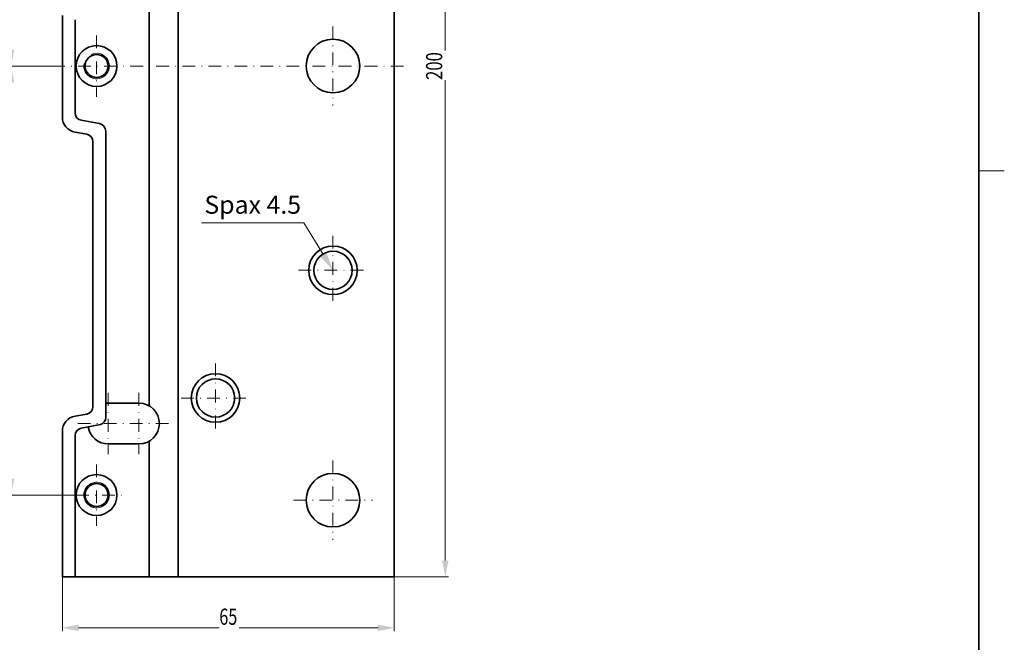
# Model space of a CAD drawing. Units: millimetres. Extents: x -1730 to -1433, y -156 to 264.
# Drawn here: x -1626 to -1433, y -58 to 64 of the extents above; entities that cross this region are included whole.
import ezdxf
from ezdxf.enums import TextEntityAlignment as Align

# ---------------------------------------------------------------- set-up
doc = ezdxf.new("R2010")
doc.units = ezdxf.units.MM
doc.header["$LTSCALE"] = 5
doc.linetypes.add('AUSGEZOGEN', pattern=[0])
doc.linetypes.add('DASHDOT', pattern=[1, 0.5, -0.25, 0, -0.25])
for name, color, linetype in [('BEMASS', 1, 'Continuous'), ('KONTUREN', 18, 'Continuous'), ('Layer19', 18, 'Continuous'), ('MITTEL', 1, 'Continuous'), ('RAHMEN', 176, 'Continuous')]:
    doc.layers.add(name, color=color, linetype=linetype)
doc.styles.add('Arial', font='arial.ttf')
doc.dimstyles.new('ISO-25', dxfattribs={"dimtxt": 2.5, "dimasz": 2.5, "dimexe": 1.25, "dimexo": 0.625, "dimtad": 1, "dimtxsty": 'Standard', "dimcen": 2.5, "dimadec": 0, "dimazin": 0, "dimtfac": 1, "dimtmove": 0, "dimatfit": 3, "dimfxl": 1, "dimarcsym": 0})

# ---------------------------------------------------------------- blocks, each defined once
blk = doc.blocks.new('*D1')
at = {"layer": 'BEMASS', "linetype": 'AUSGEZOGEN', "lineweight": 18}
for points in [[(-1627.3, 138.77), (-1627.94, 135.6), (-1626.67, 135.6)], [(-1627.3, 54.77), (-1626.67, 57.95), (-1627.94, 57.95)]]:
    blk.add_hatch(color=1, dxfattribs=at).paths.add_polyline_path(points, flags=0)
at = {"layer": 'BEMASS', "color": 1, "linetype": 'AUSGEZOGEN', "lineweight": 18}
for p, q in [((-1614.55, 138.77), (-1627.93, 138.77)), ((-1627.3, 135.6), (-1627.3, 57.95)), ((-1619.25, 54.77), (-1627.93, 54.77))]:
    blk.add_line(p, q, dxfattribs=at)
at = {"color": 1, "linetype": 'AUSGEZOGEN', "lineweight": 18}
blk.add_wipeout([(-1626.95, 95.01), (-1626.95, 98.85), (-1632.03, 98.85), (-1632.03, 95.01)], dxfattribs=at).dxf.layer = 'BEMASS'
at = {"layer": 'BEMASS', "color": 1, "linetype": 'AUSGEZOGEN', "lineweight": 18, "style": 'Arial', "width": 0.713918}
blk.add_text('84', height=3.175, rotation=90, dxfattribs=at).set_placement((-1627.9, 95.01), (-1627.9, 98.53), align=Align.FIT)
blk = doc.blocks.new('*D2')
at = {"layer": 'BEMASS', "linetype": 'AUSGEZOGEN', "lineweight": 18}
for points in [[(-1542.25, 154.77), (-1542.89, 151.6), (-1541.62, 151.6)], [(-1542.25, -45.23), (-1541.62, -42.05), (-1542.89, -42.05)]]:
    blk.add_hatch(color=1, dxfattribs=at).paths.add_polyline_path(points, flags=0)
at = {"layer": 'BEMASS', "color": 1, "linetype": 'AUSGEZOGEN', "lineweight": 18}
for p, q in [((-1552.25, 154.77), (-1541.63, 154.77)), ((-1542.25, 151.6), (-1542.25, -42.05)), ((-1552.25, -45.23), (-1541.63, -45.23))]:
    blk.add_line(p, q, dxfattribs=at)
at = {"color": 1, "linetype": 'AUSGEZOGEN', "lineweight": 18}
blk.add_wipeout([(-1541.9, 52.05), (-1541.9, 57.81), (-1546.98, 57.81), (-1546.98, 52.05)], dxfattribs=at).dxf.layer = 'BEMASS'
at = {"layer": 'BEMASS', "color": 1, "linetype": 'AUSGEZOGEN', "lineweight": 18, "style": 'Arial', "width": 0.735395}
blk.add_text('200', height=3.175, rotation=90, dxfattribs=at).set_placement((-1542.85, 52.05), (-1542.85, 57.49), align=Align.FIT)
blk = doc.blocks.new('*D3')
at = {"layer": 'BEMASS', "linetype": 'AUSGEZOGEN', "lineweight": 18}
for points in [[(-1617.25, -55.23), (-1614.08, -55.86), (-1614.08, -54.59)], [(-1552.25, -55.23), (-1555.43, -54.59), (-1555.43, -55.86)]]:
    blk.add_hatch(color=1, dxfattribs=at).paths.add_polyline_path(points, flags=0)
at = {"layer": 'BEMASS', "color": 1, "linetype": 'AUSGEZOGEN', "lineweight": 18}
for p, q in [((-1617.25, -45.23), (-1617.25, -55.85)), ((-1552.25, -45.23), (-1552.25, -55.85)), ((-1614.08, -55.23), (-1555.43, -55.23))]:
    blk.add_line(p, q, dxfattribs=at)
at = {"color": 1, "linetype": 'AUSGEZOGEN', "lineweight": 18}
blk.add_wipeout([(-1586.51, -55.58), (-1582.67, -55.58), (-1582.67, -50.5), (-1586.51, -50.5)], dxfattribs=at).dxf.layer = 'BEMASS'
at = {"layer": 'BEMASS', "color": 1, "linetype": 'AUSGEZOGEN', "lineweight": 18, "style": 'Arial', "width": 0.713918}
blk.add_text('65', height=3.175, dxfattribs=at).set_placement((-1586.51, -54.63), (-1582.99, -54.63), align=Align.FIT)
blk = doc.blocks.new('*D4')
at = {"layer": 'BEMASS', "linetype": 'AUSGEZOGEN', "lineweight": 18}
for points in [[(-1627.3, 54.77), (-1627.94, 51.6), (-1626.67, 51.6)], [(-1627.3, -29.23), (-1626.67, -26.05), (-1627.94, -26.05)]]:
    blk.add_hatch(color=1, dxfattribs=at).paths.add_polyline_path(points, flags=0)
at = {"layer": 'BEMASS', "color": 1, "linetype": 'AUSGEZOGEN', "lineweight": 18}
for p, q in [((-1619.25, 54.77), (-1627.93, 54.77)), ((-1627.3, 51.6), (-1627.3, -26.05)), ((-1614.55, -29.23), (-1627.93, -29.23))]:
    blk.add_line(p, q, dxfattribs=at)
at = {"color": 1, "linetype": 'AUSGEZOGEN', "lineweight": 18}
blk.add_wipeout([(-1626.95, 11.01), (-1626.95, 14.85), (-1632.03, 14.85), (-1632.03, 11.01)], dxfattribs=at).dxf.layer = 'BEMASS'
at = {"layer": 'BEMASS', "color": 1, "linetype": 'AUSGEZOGEN', "lineweight": 18, "style": 'Arial', "width": 0.713918}
blk.add_text('84', height=3.175, rotation=90, dxfattribs=at).set_placement((-1627.9, 11.01), (-1627.9, 14.53), align=Align.FIT)

msp = doc.modelspace()

# ---------------------------------------------------------------- hatches: boundary and pattern name
at = {"layer": 'BEMASS', "linetype": 'AUSGEZOGEN', "lineweight": 18}
msp.add_hatch(color=1, dxfattribs=at).paths.add_polyline_path([(-1566.09, 17.782), (-1565.488, 18.15), (-1564.251, 14.772), (-1566.692, 17.414)], flags=0)

# ---------------------------------------------------------------- linework, layer by layer
at = {"layer": 'BEMASS', "color": 1, "linetype": 'AUSGEZOGEN', "lineweight": 18}
msp.add_lwpolyline([(-1566.09, 17.782), (-1569.941, 24.087), (-1590, 24.087)], dxfattribs=at)
for centre, start, end in [((-1610.551, 54.772), 168.7126, 115.73266), ((-1610.551, 54.772), 168.7126, 115.73266), ((-1610.551, -29.228), 244.26734, 191.2874), ((-1610.551, -29.228), 168.7126, 115.73266), ((-1610.551, -29.228), 244.26734, 191.2874), ((-1610.551, -29.228), 168.7126, 115.73266)]:
    msp.add_arc(centre, 2.5, start, end, dxfattribs=at)
at = {"layer": 'KONTUREN', "color": 18, "linetype": 'AUSGEZOGEN', "lineweight": 35}
for p, q in [((-1600.251, 121.308), (-1600.251, -11.764)), ((-1600.251, 120.685), (-1600.251, -11.217)), ((-1609.99, 43.513), (-1613.581, 44.146)), ((-1608.751, 42.036), (-1608.751, -14.005)), ((-1611.251, 39.942), (-1611.251, -11.898)), ((-1608.251, -11.228), (-1602.251, -11.228)), ((-1609.805, -15.437), (-1613.581, -16.103)), ((-1608.251, -19.228), (-1602.251, -19.228))]:
    msp.add_line(p, q, dxfattribs=at)
for centre, radius in [((-1564.251, 54.772), 5.25), ((-1610.551, 54.772), 2.25), ((-1610.551, 54.772), 2.25), ((-1564.251, 14.772), 4.75), ((-1564.251, 14.772), 3.75), ((-1587.251, -10.228), 4.75), ((-1587.251, -10.228), 3.75), ((-1564.251, -30.228), 5.25), ((-1610.551, -29.228), 2.25), ((-1610.551, -29.228), 2.25), ((-1610.551, -29.228), 2.25), ((-1610.551, -29.228), 2.25)]:
    msp.add_circle(centre, radius, dxfattribs=at)
for centre, radius, start, end in [((-1610.251, 42.036), 1.5, 0, 80), ((-1612.751, 39.942), 1.5, 0, 80), ((-1608.251, -15.228), 4, 90, 97.18076), ((-1602.251, -15.228), 4, 270, 90), ((-1612.751, -11.898), 1.5, 280, 0), ((-1610.251, -14.005), 1.5, 287.27082, 0), ((-1608.251, -15.228), 4, 189.07748, 270)]:
    msp.add_arc(centre, radius, start, end, dxfattribs=at)
at = {"layer": 'Layer19', "color": 18, "linetype": 'AUSGEZOGEN', "lineweight": 18}
msp.add_line((-1432.774, 34.274), (-1437.774, 34.274), dxfattribs=at)
at = {"layer": 'MITTEL', "color": 1, "linetype": 'DASHDOT', "lineweight": 18}
for p, q in [((-1564.251, 62.522), (-1564.251, 47.022)), ((-1610.551, 60.772), (-1610.551, 48.772)), ((-1610.551, 60.772), (-1610.551, 48.772)), ((-1564.251, 21.522), (-1564.251, 8.022)), ((-1571.001, 14.772), (-1557.501, 14.772)), ((-1587.251, -3.478), (-1587.251, -16.978)), ((-1608.251, -9.228), (-1608.251, -21.228)), ((-1602.251, -9.228), (-1602.251, -21.228)), ((-1594.001, -10.228), (-1580.501, -10.228)), ((-1564.251, -22.478), (-1564.251, -37.978)), ((-1610.551, -23.228), (-1610.551, -35.228)), ((-1610.551, -23.228), (-1610.551, -35.228)), ((-1572.001, -30.228), (-1556.501, -30.228))]:
    msp.add_line(p, q, dxfattribs=at)

# ---------------------------------------------------------------- dimensions: what is measured, and where the dimension line sits
at = {"layer": 'BEMASS', "color": 1, "linetype": 'AUSGEZOGEN', "lineweight": 18}
for base, p1, p2, picture, middle in [((-1542.251, -45.228), (-1552.251, 154.772), (-1552.251, -45.228), '*D2', (-1544.438, 54.772)), ((-1627.304, 54.772), (-1614.551, 138.772), (-1619.251, 54.772), '*D1', (-1629.491, 96.772))]:
    dim = msp.add_linear_dim(base=base, p1=p1, p2=p2, angle=270, dimstyle='ISO-25', override={"dimtxt": 3.175, "dimasz": 3.175, "dimexe": 0.625, "dimgap": 0.453571, "dimtad": 1, "dimjust": 0, "dimdec": 2, "dimzin": 8, "dimpost": '<>', "dimtxsty": 'Arial', "dimsah": 1, "dimclrd": 1, "dimclre": 1, "dimclrt": 1, "dimadec": 2}, dxfattribs=at)
    dim.commit()
    dim.dimension.update_dxf_attribs({"geometry": picture, "text_midpoint": middle, "text_rotation": 90})

# ---------------------------------------------------------------- next in the draw order: linework, layer by layer
at = {"layer": 'KONTUREN', "color": 18, "linetype": 'AUSGEZOGEN', "lineweight": 35}
msp.add_line((-1552.251, 154.772), (-1552.251, -45.228), dxfattribs=at)
at = {"layer": 'MITTEL', "color": 1, "linetype": 'DASHDOT', "lineweight": 18}
msp.add_line((-1619.251, 54.772), (-1550.251, 54.772), dxfattribs=at)

# ---------------------------------------------------------------- next in the draw order: dimensions: what is measured, and where the dimension line sits
at = {"layer": 'BEMASS', "color": 1, "linetype": 'AUSGEZOGEN', "lineweight": 18}
dim = msp.add_linear_dim(base=(-1627.304, -29.228), p1=(-1619.251, 54.772), p2=(-1614.551, -29.228), angle=270, dimstyle='ISO-25', override={"dimtxt": 3.175, "dimasz": 3.175, "dimexe": 0.625, "dimgap": 0.453571, "dimtad": 1, "dimjust": 0, "dimdec": 2, "dimzin": 8, "dimpost": '<>', "dimtxsty": 'Arial', "dimsah": 1, "dimclrd": 1, "dimclre": 1, "dimclrt": 1, "dimadec": 2}, dxfattribs=at)
dim.commit()
dim.dimension.update_dxf_attribs({"geometry": '*D4', "text_midpoint": (-1629.491, 12.772), "text_rotation": 90})
dim = msp.add_linear_dim(base=(-1552.251, -55.228), p1=(-1617.251, -45.228), p2=(-1552.251, -45.228), dimstyle='ISO-25', override={"dimtxt": 3.175, "dimasz": 3.175, "dimexe": 0.625, "dimgap": 0.453571, "dimtad": 1, "dimjust": 0, "dimdec": 2, "dimzin": 8, "dimpost": '<>', "dimtxsty": 'Arial', "dimsah": 1, "dimclrd": 1, "dimclre": 1, "dimclrt": 1, "dimadec": 2}, dxfattribs=at)
dim.commit()
dim.dimension.update_dxf_attribs({"geometry": '*D3', "text_midpoint": (-1584.751, -53.041)})

# ---------------------------------------------------------------- next in the draw order: linework, layer by layer
at = {"layer": 'KONTUREN', "color": 18, "linetype": 'AUSGEZOGEN', "lineweight": 35}
for p, q in [((-1594.558, 154.772), (-1594.558, -45.228)), ((-1617.251, 44.776), (-1617.251, 64.691)), ((-1614.751, 45.623), (-1614.751, 63.844)), ((-1612.49, 41.419), (-1614.772, 41.822)), ((-1612.49, -13.376), (-1614.772, -13.778)), ((-1617.251, -45.228), (-1617.251, -16.732)), ((-1614.751, -45.228), (-1614.751, -17.58)), ((-1600.251, -18.692), (-1600.251, -45.228)), ((-1617.251, -45.228), (-1552.251, -45.228))]:
    msp.add_line(p, q, dxfattribs=at)
for centre in [(-1610.551, 54.772), (-1610.551, 54.772), (-1610.551, -29.228), (-1610.551, -29.228)]:
    msp.add_circle(centre, 4, dxfattribs=at)
for centre, radius, start, end in [((-1614.251, 44.776), 3, 180, 260), ((-1613.251, 45.623), 1.5, 180, 260), ((-1614.251, -16.732), 3, 100, 180), ((-1613.218, -17.592), 1.532, 103.6772, 179.55878)]:
    msp.add_arc(centre, radius, start, end, dxfattribs=at)
at = {"layer": 'MITTEL', "color": 1, "linetype": 'DASHDOT', "lineweight": 18}
for p, q in [((-1614.251, -15.228), (-1596.251, -15.228)), ((-1614.551, -29.228), (-1604.551, -29.228)), ((-1614.551, -29.228), (-1604.551, -29.228)), ((-1614.551, -29.228), (-1604.551, -29.228)), ((-1614.551, -29.228), (-1604.551, -29.228))]:
    msp.add_line(p, q, dxfattribs=at)
at = {"layer": 'RAHMEN', "color": 18, "linetype": 'AUSGEZOGEN', "lineweight": 35}
msp.add_lwpolyline([(-1724.774, 249.274), (-1437.774, 249.274), (-1437.774, -150.726), (-1724.774, -150.726)], close=True, dxfattribs=at)

# ---------------------------------------------------------------- next in the draw order: wipeouts: each hides what was drawn before it
at = {"color": 1, "linetype": 'AUSGEZOGEN', "lineweight": 18}
msp.add_wipeout([(-1589.435, 24.796), (-1570.512, 24.796), (-1570.512, 30.44), (-1589.435, 30.44)], dxfattribs=at).dxf.layer = 'BEMASS'

# ---------------------------------------------------------------- next in the draw order: texts
at = {"layer": 'BEMASS', "color": 1, "linetype": 'AUSGEZOGEN', "lineweight": 18, "style": 'Arial', "width": 0.973679}
msp.add_text('Spax 4.5', height=3.5278, dxfattribs=at).set_placement((-1589.435, 25.854), (-1570.512, 25.854), align=Align.FIT)

doc.saveas('drawing.dxf')
